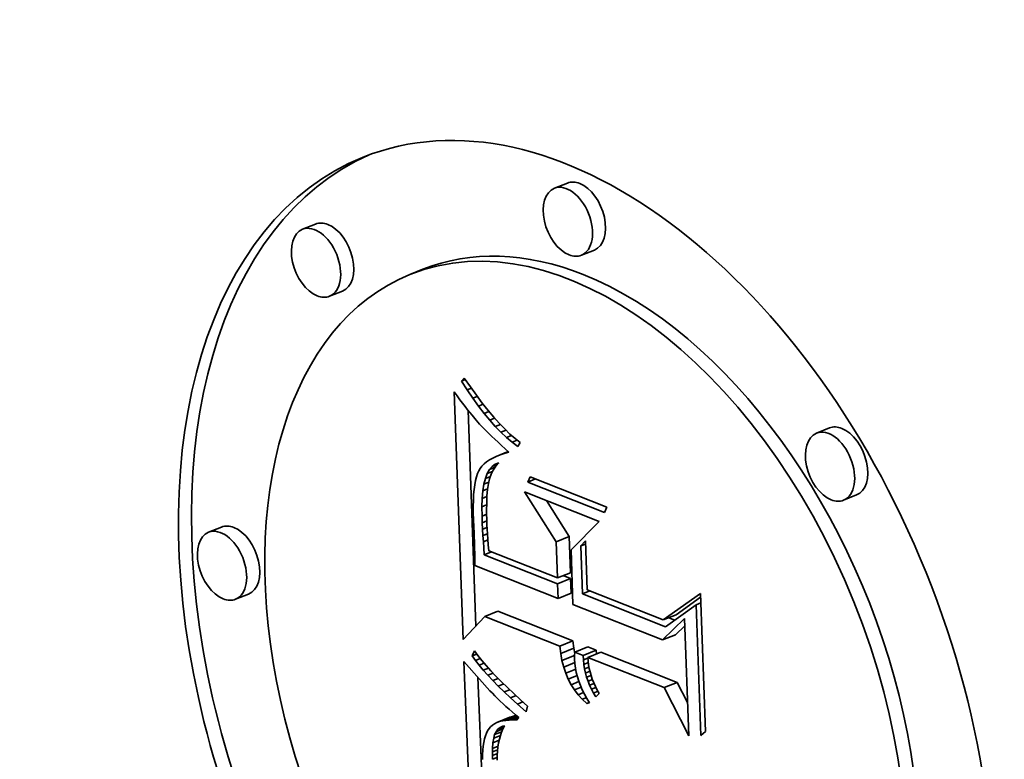
# Model space of a CAD drawing. Extents: x 0 to 10.8, y 0 to 8.3.
# Drawn here: x 9.7 to 9.8, y 4.3 to 4.4 of the extents above; entities that cross this region are included whole.
import ezdxf

# ---------------------------------------------------------------- set-up
doc = ezdxf.new("R2010")
doc.units = 0
doc.header["$MEASUREMENT"] = 0
doc.layers.get('0').update_dxf_attribs({"lineweight": 13})

msp = doc.modelspace()

# ---------------------------------------------------------------- linework, layer by layer
at = {"color": 7, "lineweight": 35, "ltscale": 3.42477e-05}
for p, q in [((9.759263, 4.375415), (9.757993, 4.374902)), ((9.734743, 4.37142), (9.733473, 4.370908)), ((9.761893, 4.368895), (9.760623, 4.368382)), ((9.7452, 4.367015), (9.743929, 4.366503)), ((9.737373, 4.364901), (9.736103, 4.364388)), ((9.784788, 4.351573), (9.783517, 4.35106)), ((9.787418, 4.345053), (9.786147, 4.34454)), ((9.725592, 4.34193), (9.724321, 4.341418)), ((9.758155, 4.34048), (9.759425, 4.340993)), ((9.758282, 4.336973), (9.759552, 4.337485)), ((9.758303, 4.336392), (9.759573, 4.336905)), ((9.728221, 4.33541), (9.726951, 4.334898)), ((9.758354, 4.334975), (9.759624, 4.335487)), ((9.751221, 4.333224), (9.752492, 4.333737)), ((9.768592, 4.332883), (9.769862, 4.333396)), ((9.768526, 4.330941), (9.769796, 4.331453)), ((9.758521, 4.330329), (9.759792, 4.330841)), ((9.758608, 4.329618), (9.759878, 4.330131)), ((9.759975, 4.329753), (9.761245, 4.330265)), ((9.760788, 4.32943), (9.762058, 4.329943)), ((9.761255, 4.329245), (9.762525, 4.329757)), ((9.768693, 4.326295), (9.769964, 4.326807)), ((9.752402, 4.322896), (9.753673, 4.323408)), ((9.752656, 4.322989), (9.753927, 4.323502)), ((9.752935, 4.323062), (9.754205, 4.323575))]:
    msp.add_line(p, q, dxfattribs=at)
at = {"color": 7, "lineweight": 35, "ltscale": 1.02705e-05}
msp.add_line((9.748945, 4.356131), (9.749224, 4.356433), dxfattribs=at)
at = {"color": 7, "lineweight": 35, "ltscale": 2.6303e-05}
msp.add_line((9.749224, 4.356433), (9.74982, 4.355566), dxfattribs=at)
at = {"color": 7, "lineweight": 35, "ltscale": 1.02634e-05}
msp.add_line((9.748945, 4.356131), (9.749326, 4.356285), dxfattribs=at)
at = {"color": 7, "lineweight": 35, "ltscale": 2.54776e-05}
msp.add_line((9.749495, 4.355273), (9.748945, 4.356131), dxfattribs=at)
at = {"color": 7, "lineweight": 35, "ltscale": 1.11759e-05}
msp.add_line((9.749495, 4.355273), (9.74991, 4.355441), dxfattribs=at)
at = {"color": 7, "lineweight": 35, "ltscale": 2.50533e-05}
msp.add_line((9.74982, 4.355566), (9.750405, 4.354752), dxfattribs=at)
at = {"color": 7, "lineweight": 35, "ltscale": 1.2122e-05}
msp.add_line((9.748232, 4.355086), (9.74852, 4.354696), dxfattribs=at)
at = {"color": 7, "lineweight": 35, "ltscale": 0.000603213}
msp.add_line((9.749103, 4.330973), (9.748232, 4.355086), dxfattribs=at)
at = {"color": 7, "lineweight": 35, "ltscale": 1.1497e-05}
msp.add_line((9.74852, 4.354696), (9.748795, 4.354327), dxfattribs=at)
at = {"color": 7, "lineweight": 35, "ltscale": 2.44497e-05}
msp.add_line((9.750045, 4.354465), (9.749495, 4.355273), dxfattribs=at)
at = {"color": 7, "lineweight": 35, "ltscale": 1.19031e-05}
msp.add_line((9.750045, 4.354465), (9.750487, 4.354643), dxfattribs=at)
at = {"color": 7, "lineweight": 35, "ltscale": 2.34504e-05}
msp.add_line((9.750596, 4.353705), (9.750045, 4.354465), dxfattribs=at)
at = {"color": 7, "lineweight": 35, "ltscale": 2.381e-05}
msp.add_line((9.750405, 4.354752), (9.750978, 4.353991), dxfattribs=at)
at = {"color": 7, "lineweight": 35, "ltscale": 1.08789e-05}
msp.add_line((9.748795, 4.354327), (9.749058, 4.35398), dxfattribs=at)
at = {"color": 7, "lineweight": 35, "ltscale": 1.02668e-05}
msp.add_line((9.749058, 4.35398), (9.749307, 4.353654), dxfattribs=at)
at = {"color": 7, "lineweight": 35, "ltscale": 9.64959e-06}
msp.add_line((9.749307, 4.353654), (9.749544, 4.353349), dxfattribs=at)
at = {"color": 7, "lineweight": 35, "ltscale": 1.24399e-05}
msp.add_line((9.750596, 4.353705), (9.751057, 4.353891), dxfattribs=at)
at = {"color": 7, "lineweight": 35, "ltscale": 2.24637e-05}
msp.add_line((9.751145, 4.352994), (9.750596, 4.353705), dxfattribs=at)
at = {"color": 7, "lineweight": 35, "ltscale": 2.25858e-05}
msp.add_line((9.750978, 4.353991), (9.751539, 4.353283), dxfattribs=at)
at = {"color": 7, "lineweight": 35, "ltscale": 9.03205e-06}
msp.add_line((9.749544, 4.353349), (9.749768, 4.353066), dxfattribs=at)
at = {"color": 7, "lineweight": 35, "ltscale": 0.000525448}
msp.add_line((9.750344, 4.332292), (9.749586, 4.353296), dxfattribs=at)
at = {"color": 7, "lineweight": 35, "ltscale": 8.42825e-06}
msp.add_line((9.749768, 4.353066), (9.74998, 4.352803), dxfattribs=at)
at = {"color": 7, "lineweight": 35, "ltscale": 1.49994e-05}
msp.add_line((9.74998, 4.352803), (9.750365, 4.352343), dxfattribs=at)
at = {"color": 7, "lineweight": 35, "ltscale": 1.28206e-05}
msp.add_line((9.751145, 4.352994), (9.751621, 4.353186), dxfattribs=at)
at = {"color": 7, "lineweight": 35, "ltscale": 2.15072e-05}
msp.add_line((9.751695, 4.352333), (9.751145, 4.352994), dxfattribs=at)
at = {"color": 7, "lineweight": 35, "ltscale": 2.13778e-05}
msp.add_line((9.751539, 4.353283), (9.75209, 4.352629), dxfattribs=at)
at = {"color": 7, "lineweight": 35, "ltscale": 1.30608e-05}
msp.add_line((9.751695, 4.352333), (9.75218, 4.352528), dxfattribs=at)
at = {"color": 7, "lineweight": 35, "ltscale": 2.01891e-05}
msp.add_line((9.75209, 4.352629), (9.752628, 4.352027), dxfattribs=at)
at = {"color": 7, "lineweight": 35, "ltscale": 1.31646e-05}
msp.add_line((9.750365, 4.352343), (9.750715, 4.35195), dxfattribs=at)
at = {"color": 7, "lineweight": 35, "ltscale": 1.49822e-05}
msp.add_line((9.750715, 4.35195), (9.751129, 4.351517), dxfattribs=at)
at = {"color": 7, "lineweight": 35, "ltscale": 8.4065e-06}
msp.add_line((9.751129, 4.351517), (9.751366, 4.351278), dxfattribs=at)
at = {"color": 7, "lineweight": 35, "ltscale": 2.05786e-05}
msp.add_line((9.752245, 4.35172), (9.751695, 4.352333), dxfattribs=at)
at = {"color": 7, "lineweight": 35, "ltscale": 1.31728e-05}
msp.add_line((9.752245, 4.35172), (9.752734, 4.351917), dxfattribs=at)
at = {"color": 7, "lineweight": 35, "ltscale": 1.96831e-05}
msp.add_line((9.752795, 4.351157), (9.752245, 4.35172), dxfattribs=at)
at = {"color": 7, "lineweight": 35, "ltscale": 1.90224e-05}
msp.add_line((9.752628, 4.352027), (9.753156, 4.351479), dxfattribs=at)
at = {"color": 7, "lineweight": 35, "ltscale": 9.02219e-06}
msp.add_line((9.751366, 4.351278), (9.751623, 4.351025), dxfattribs=at)
at = {"color": 7, "lineweight": 35, "ltscale": 9.62706e-06}
msp.add_line((9.751623, 4.351025), (9.7519, 4.350757), dxfattribs=at)
at = {"color": 7, "lineweight": 35, "ltscale": 1.02385e-05}
msp.add_line((9.7519, 4.350757), (9.752197, 4.350475), dxfattribs=at)
at = {"color": 7, "lineweight": 35, "ltscale": 1.32086e-05}
msp.add_line((9.752795, 4.351157), (9.753285, 4.351354), dxfattribs=at)
at = {"color": 7, "lineweight": 35, "ltscale": 1.88246e-05}
msp.add_line((9.753345, 4.350642), (9.752795, 4.351157), dxfattribs=at)
at = {"color": 7, "lineweight": 35, "ltscale": 1.78708e-05}
msp.add_line((9.753156, 4.351479), (9.753671, 4.350984), dxfattribs=at)
at = {"color": 7, "lineweight": 35, "ltscale": 1.32182e-05}
msp.add_line((9.753345, 4.350642), (9.753835, 4.35084), dxfattribs=at)
at = {"color": 7, "lineweight": 35, "ltscale": 1.8003e-05}
msp.add_line((9.753894, 4.350177), (9.753345, 4.350642), dxfattribs=at)
at = {"color": 7, "lineweight": 35, "ltscale": 1.67752e-05}
msp.add_line((9.753671, 4.350984), (9.754176, 4.350541), dxfattribs=at)
at = {"color": 7, "lineweight": 35, "ltscale": 1.08506e-05}
msp.add_line((9.752197, 4.350475), (9.752514, 4.350178), dxfattribs=at)
at = {"color": 7, "lineweight": 35, "ltscale": 1.14632e-05}
msp.add_line((9.752514, 4.350178), (9.75285, 4.349867), dxfattribs=at)
at = {"color": 7, "lineweight": 35, "ltscale": 1.20823e-05}
msp.add_line((9.75285, 4.349867), (9.753207, 4.349541), dxfattribs=at)
at = {"color": 7, "lineweight": 35, "ltscale": 1.32558e-05}
msp.add_line((9.753894, 4.350177), (9.754386, 4.350375), dxfattribs=at)
at = {"color": 7, "lineweight": 35, "ltscale": 1.72415e-05}
msp.add_line((9.754444, 4.34976), (9.753894, 4.350177), dxfattribs=at)
at = {"color": 7, "lineweight": 35, "ltscale": 1.5701e-05}
msp.add_line((9.754176, 4.350541), (9.754669, 4.350152), dxfattribs=at)
at = {"color": 7, "lineweight": 35, "ltscale": 1.12884e-05}
msp.add_line((9.754669, 4.350152), (9.754444, 4.34976), dxfattribs=at)
at = {"color": 7, "lineweight": 35, "ltscale": 8.91502e-06}
msp.add_line((9.751987, 4.348638), (9.751677, 4.348462), dxfattribs=at)
at = {"color": 7, "lineweight": 35, "ltscale": 9.50869e-06}
msp.add_line((9.752331, 4.348802), (9.751987, 4.348638), dxfattribs=at)
at = {"color": 7, "lineweight": 35, "ltscale": 3.15018e-05}
msp.add_line((9.752331, 4.348802), (9.753499, 4.349273), dxfattribs=at)
at = {"color": 7, "lineweight": 35, "ltscale": 1.01412e-05}
msp.add_line((9.752707, 4.348953), (9.752331, 4.348802), dxfattribs=at)
at = {"color": 7, "lineweight": 35, "ltscale": 2.13692e-05}
msp.add_line((9.752707, 4.348953), (9.7535, 4.349273), dxfattribs=at)
at = {"color": 7, "lineweight": 35, "ltscale": 1.08163e-05}
msp.add_line((9.753117, 4.349092), (9.752707, 4.348953), dxfattribs=at)
at = {"color": 7, "lineweight": 35, "ltscale": 1.08635e-05}
msp.add_line((9.753117, 4.349092), (9.75352, 4.349254), dxfattribs=at)
at = {"color": 7, "lineweight": 35, "ltscale": 1.15112e-05}
msp.add_line((9.75356, 4.349218), (9.753117, 4.349092), dxfattribs=at)
at = {"color": 7, "lineweight": 35, "ltscale": 1.19571e-05}
msp.add_line((9.753207, 4.349541), (9.75356, 4.349218), dxfattribs=at)
at = {"color": 7, "lineweight": 35, "ltscale": 7.1799e-06}
msp.add_line((9.750946, 4.347858), (9.750769, 4.347632), dxfattribs=at)
at = {"color": 7, "lineweight": 35, "ltscale": 7.50041e-06}
msp.add_line((9.751157, 4.348072), (9.750946, 4.347858), dxfattribs=at)
at = {"color": 7, "lineweight": 35, "ltscale": 7.89507e-06}
msp.add_line((9.7514, 4.348273), (9.751157, 4.348072), dxfattribs=at)
at = {"color": 7, "lineweight": 35, "ltscale": 8.38204e-06}
msp.add_line((9.751677, 4.348462), (9.7514, 4.348273), dxfattribs=at)
at = {"color": 7, "lineweight": 35, "ltscale": 1.00301e-05}
msp.add_line((9.751676, 4.347529), (9.751936, 4.347835), dxfattribs=at)
at = {"color": 7, "lineweight": 35, "ltscale": 1.47599e-05}
msp.add_line((9.751676, 4.347529), (9.752223, 4.34775), dxfattribs=at)
at = {"color": 7, "lineweight": 35, "ltscale": 9.29079e-06}
msp.add_line((9.751936, 4.347835), (9.752235, 4.348055), dxfattribs=at)
at = {"color": 7, "lineweight": 35, "ltscale": 1.38796e-05}
msp.add_line((9.751936, 4.347835), (9.752451, 4.348043), dxfattribs=at)
at = {"color": 7, "lineweight": 35, "ltscale": 1.11975e-05}
msp.add_line((9.752286, 4.347847), (9.752042, 4.347472), dxfattribs=at)
at = {"color": 7, "lineweight": 35, "ltscale": 9.10538e-06}
msp.add_line((9.752235, 4.348055), (9.752574, 4.348189), dxfattribs=at)
at = {"color": 7, "lineweight": 35, "ltscale": 1.11814e-05}
msp.add_line((9.752574, 4.348189), (9.752286, 4.347847), dxfattribs=at)
at = {"color": 7, "lineweight": 35, "ltscale": 9.30263e-06}
msp.add_line((9.7504, 4.346811), (9.750311, 4.34645), dxfattribs=at)
at = {"color": 7, "lineweight": 35, "ltscale": 8.29301e-06}
msp.add_line((9.750505, 4.347126), (9.7504, 4.346811), dxfattribs=at)
at = {"color": 7, "lineweight": 35, "ltscale": 7.34181e-06}
msp.add_line((9.750624, 4.347394), (9.750505, 4.347126), dxfattribs=at)
at = {"color": 7, "lineweight": 35, "ltscale": 6.96739e-06}
msp.add_line((9.750769, 4.347632), (9.750624, 4.347394), dxfattribs=at)
at = {"color": 7, "lineweight": 35, "ltscale": 1.2753e-05}
msp.add_line((9.751273, 4.346662), (9.751455, 4.347138), dxfattribs=at)
at = {"color": 7, "lineweight": 35, "ltscale": 1.33e-05}
msp.add_line((9.751273, 4.346662), (9.751767, 4.346861), dxfattribs=at)
at = {"color": 7, "lineweight": 35, "ltscale": 1.1226e-05}
msp.add_line((9.751455, 4.347138), (9.751676, 4.347529), dxfattribs=at)
at = {"color": 7, "lineweight": 35, "ltscale": 1.42104e-05}
msp.add_line((9.751455, 4.347138), (9.751982, 4.347351), dxfattribs=at)
at = {"color": 7, "lineweight": 35, "ltscale": 1.17021e-05}
msp.add_line((9.75184, 4.347064), (9.751681, 4.346624), dxfattribs=at)
at = {"color": 7, "lineweight": 35, "ltscale": 1.13729e-05}
msp.add_line((9.752042, 4.347472), (9.75184, 4.347064), dxfattribs=at)
at = {"color": 7, "lineweight": 35, "ltscale": 1.38664e-05}
for p, q in [((9.755404, 4.346311), (9.755642, 4.346812)), ((9.763115, 4.343848), (9.762877, 4.343347))]:
    msp.add_line(p, q, dxfattribs=at)
at = {"color": 7, "lineweight": 35, "ltscale": 0.000200987}
for p, q in [((9.755642, 4.346812), (9.763115, 4.343848)), ((9.762877, 4.343347), (9.755404, 4.346311))]:
    msp.add_line(p, q, dxfattribs=at)
at = {"color": 7, "lineweight": 35, "ltscale": 1.14595e-05}
msp.add_line((9.750237, 4.346042), (9.750178, 4.345587), dxfattribs=at)
at = {"color": 7, "lineweight": 35, "ltscale": 1.03646e-05}
msp.add_line((9.750311, 4.34645), (9.750237, 4.346042), dxfattribs=at)
at = {"color": 7, "lineweight": 35, "ltscale": 1.64005e-05}
msp.add_line((9.751028, 4.345451), (9.751131, 4.346099), dxfattribs=at)
at = {"color": 7, "lineweight": 35, "ltscale": 1.45122e-05}
msp.add_line((9.751131, 4.346099), (9.751273, 4.346662), dxfattribs=at)
at = {"color": 7, "lineweight": 35, "ltscale": 1.25986e-05}
msp.add_line((9.751131, 4.346099), (9.751598, 4.346287), dxfattribs=at)
at = {"color": 7, "lineweight": 35, "ltscale": 1.39343e-05}
msp.add_line((9.751565, 4.346151), (9.751483, 4.345599), dxfattribs=at)
at = {"color": 7, "lineweight": 35, "ltscale": 1.21711e-05}
msp.add_line((9.751681, 4.346624), (9.751565, 4.346151), dxfattribs=at)
at = {"color": 7, "lineweight": 35, "ltscale": 2.00629e-05}
msp.add_line((9.755404, 4.346311), (9.756148, 4.346611), dxfattribs=at)
at = {"color": 7, "lineweight": 35, "ltscale": 1.37125e-05}
msp.add_line((9.750135, 4.345086), (9.750107, 4.344538), dxfattribs=at)
at = {"color": 7, "lineweight": 35, "ltscale": 1.25745e-05}
msp.add_line((9.750178, 4.345587), (9.750135, 4.345086), dxfattribs=at)
at = {"color": 7, "lineweight": 35, "ltscale": 1.84178e-05}
msp.add_line((9.750964, 4.344717), (9.751028, 4.345451), dxfattribs=at)
at = {"color": 7, "lineweight": 35, "ltscale": 1.25153e-05}
msp.add_line((9.750964, 4.344717), (9.751428, 4.344904), dxfattribs=at)
at = {"color": 7, "lineweight": 35, "ltscale": 1.24302e-05}
msp.add_line((9.751028, 4.345451), (9.751489, 4.345637), dxfattribs=at)
at = {"color": 7, "lineweight": 35, "ltscale": 9.64457e-06}
msp.add_line((9.751429, 4.344923), (9.751412, 4.344537), dxfattribs=at)
at = {"color": 7, "lineweight": 35, "ltscale": 8.86723e-06}
msp.add_line((9.751453, 4.345277), (9.751429, 4.344923), dxfattribs=at)
at = {"color": 7, "lineweight": 35, "ltscale": 8.10758e-06}
msp.add_line((9.751483, 4.345599), (9.751453, 4.345277), dxfattribs=at)
at = {"color": 7, "lineweight": 35, "ltscale": 0.000143891}
msp.add_line((9.758155, 4.34048), (9.755097, 4.345356), dxfattribs=at)
at = {"color": 7, "lineweight": 35, "ltscale": 0.000194942}
msp.add_line((9.755097, 4.345356), (9.762346, 4.342482), dxfattribs=at)
at = {"color": 7, "lineweight": 35, "ltscale": 1.48588e-05}
msp.add_line((9.750107, 4.344538), (9.750094, 4.343944), dxfattribs=at)
at = {"color": 7, "lineweight": 35, "ltscale": 1.60221e-05}
msp.add_line((9.750094, 4.343944), (9.750097, 4.343303), dxfattribs=at)
at = {"color": 7, "lineweight": 35, "ltscale": 2.04936e-05}
msp.add_line((9.750939, 4.343898), (9.750964, 4.344717), dxfattribs=at)
at = {"color": 7, "lineweight": 35, "ltscale": 1.24548e-05}
msp.add_line((9.750939, 4.343898), (9.751401, 4.344084), dxfattribs=at)
at = {"color": 7, "lineweight": 35, "ltscale": 2.26232e-05}
msp.add_line((9.750954, 4.342993), (9.750939, 4.343898), dxfattribs=at)
at = {"color": 7, "lineweight": 35, "ltscale": 1.1197e-05}
msp.add_line((9.751402, 4.344121), (9.751398, 4.343673), dxfattribs=at)
at = {"color": 7, "lineweight": 35, "ltscale": 1.04202e-05}
msp.add_line((9.751412, 4.344537), (9.751402, 4.344121), dxfattribs=at)
at = {"color": 7, "lineweight": 35, "ltscale": 0.000103972}
msp.add_line((9.759425, 4.340993), (9.757216, 4.344516), dxfattribs=at)
at = {"color": 7, "lineweight": 35, "ltscale": 1.71967e-05}
msp.add_line((9.750097, 4.343303), (9.750115, 4.342616), dxfattribs=at)
at = {"color": 7, "lineweight": 35, "ltscale": 1.20679e-05}
msp.add_line((9.750954, 4.342993), (9.751402, 4.343174), dxfattribs=at)
at = {"color": 7, "lineweight": 35, "ltscale": 1.61072e-05}
msp.add_line((9.750979, 4.342349), (9.750954, 4.342993), dxfattribs=at)
at = {"color": 7, "lineweight": 35, "ltscale": 1.19813e-05}
msp.add_line((9.751398, 4.343673), (9.751401, 4.343193), dxfattribs=at)
at = {"color": 7, "lineweight": 35, "ltscale": 1.2771e-05}
msp.add_line((9.751401, 4.343193), (9.751411, 4.342683), dxfattribs=at)
at = {"color": 7, "lineweight": 35, "ltscale": 3.33131e-05}
msp.add_line((9.750115, 4.342616), (9.75018, 4.341285), dxfattribs=at)
at = {"color": 7, "lineweight": 35, "ltscale": 1.17783e-05}
msp.add_line((9.750979, 4.342349), (9.751416, 4.342525), dxfattribs=at)
at = {"color": 7, "lineweight": 35, "ltscale": 1.57838e-05}
msp.add_line((9.751008, 4.341718), (9.750979, 4.342349), dxfattribs=at)
at = {"color": 7, "lineweight": 35, "ltscale": 1.3549e-05}
msp.add_line((9.751411, 4.342683), (9.751428, 4.342141), dxfattribs=at)
at = {"color": 7, "lineweight": 35, "ltscale": 1.05244e-05}
msp.add_line((9.751428, 4.342141), (9.751447, 4.34172), dxfattribs=at)
at = {"color": 7, "lineweight": 35, "ltscale": 9.71336e-05}
msp.add_line((9.762346, 4.342482), (9.759615, 4.339718), dxfattribs=at)
at = {"color": 7, "lineweight": 35, "ltscale": 5.61815e-05}
msp.add_line((9.75018, 4.341285), (9.750244, 4.339038), dxfattribs=at)
at = {"color": 7, "lineweight": 35, "ltscale": 1.16172e-05}
msp.add_line((9.751008, 4.341718), (9.751439, 4.341892), dxfattribs=at)
at = {"color": 7, "lineweight": 35, "ltscale": 1.54585e-05}
msp.add_line((9.75104, 4.341101), (9.751008, 4.341718), dxfattribs=at)
at = {"color": 7, "lineweight": 35, "ltscale": 1.16457e-05}
msp.add_line((9.75104, 4.341101), (9.751472, 4.341275), dxfattribs=at)
at = {"color": 7, "lineweight": 35, "ltscale": 1.51286e-05}
msp.add_line((9.751077, 4.340497), (9.75104, 4.341101), dxfattribs=at)
at = {"color": 7, "lineweight": 35, "ltscale": 1.15746e-05}
msp.add_line((9.751447, 4.34172), (9.751473, 4.341258), dxfattribs=at)
at = {"color": 7, "lineweight": 35, "ltscale": 1.26294e-05}
msp.add_line((9.751473, 4.341258), (9.751509, 4.340754), dxfattribs=at)
at = {"color": 7, "lineweight": 35, "ltscale": 8.77495e-05}
for p, q in [((9.759552, 4.337485), (9.759425, 4.340993)), ((9.758282, 4.336973), (9.758155, 4.34048))]:
    msp.add_line(p, q, dxfattribs=at)
at = {"color": 7, "lineweight": 35, "ltscale": 1.18184e-05}
msp.add_line((9.751077, 4.340497), (9.751515, 4.340674), dxfattribs=at)
at = {"color": 7, "lineweight": 35, "ltscale": 1.48048e-05}
msp.add_line((9.751116, 4.339906), (9.751077, 4.340497), dxfattribs=at)
at = {"color": 7, "lineweight": 35, "ltscale": 1.36856e-05}
msp.add_line((9.751509, 4.340754), (9.751552, 4.340209), dxfattribs=at)
at = {"color": 7, "lineweight": 35, "ltscale": 1.4751e-05}
msp.add_line((9.751552, 4.340209), (9.751604, 4.339621), dxfattribs=at)
at = {"color": 7, "lineweight": 35, "ltscale": 1.64808e-05}
msp.add_line((9.760573, 4.340094), (9.761016, 4.340582), dxfattribs=at)
at = {"color": 7, "lineweight": 35, "ltscale": 1.22338e-05}
for p, q in [((9.760573, 4.340094), (9.761027, 4.340277)), ((9.771795, 4.334361), (9.772249, 4.334544))]:
    msp.add_line(p, q, dxfattribs=at)
at = {"color": 7, "lineweight": 35, "ltscale": 0.000116803}
msp.add_line((9.760742, 4.335425), (9.760573, 4.340094), dxfattribs=at)
at = {"color": 7, "lineweight": 35, "ltscale": 0.000119132}
msp.add_line((9.761016, 4.340582), (9.761188, 4.33582), dxfattribs=at)
at = {"color": 7, "lineweight": 35, "ltscale": 1.7044e-05}
msp.add_line((9.751158, 4.339226), (9.751116, 4.339906), dxfattribs=at)
at = {"color": 7, "lineweight": 35, "ltscale": 1.92818e-05}
for p, q in [((9.751158, 4.339226), (9.751873, 4.339514)), ((9.760742, 4.335425), (9.761457, 4.335713))]:
    msp.add_line(p, q, dxfattribs=at)
at = {"color": 7, "lineweight": 35, "ltscale": 0.000192148}
msp.add_line((9.758303, 4.336392), (9.751158, 4.339226), dxfattribs=at)
at = {"color": 7, "lineweight": 35, "ltscale": 0.000179585}
msp.add_line((9.751604, 4.339621), (9.758282, 4.336973), dxfattribs=at)
at = {"color": 7, "lineweight": 35, "ltscale": 0.000133075}
msp.add_line((9.759615, 4.339718), (9.759807, 4.334398), dxfattribs=at)
at = {"color": 7, "lineweight": 35, "ltscale": 2.13197e-05}
msp.add_line((9.750244, 4.339038), (9.750258, 4.338186), dxfattribs=at)
at = {"color": 7, "lineweight": 35, "ltscale": 0.000217738}
msp.add_line((9.750258, 4.338186), (9.758354, 4.334975), dxfattribs=at)
at = {"color": 7, "lineweight": 35, "ltscale": 1.98e-05}
msp.add_line((9.759573, 4.336905), (9.758837, 4.337196), dxfattribs=at)
at = {"color": 7, "lineweight": 35, "ltscale": 3.54528e-05}
for p, q in [((9.758354, 4.334975), (9.758303, 4.336392)), ((9.759624, 4.335487), (9.759573, 4.336905))]:
    msp.add_line(p, q, dxfattribs=at)
at = {"color": 7, "lineweight": 35, "ltscale": 0.000217273}
msp.add_line((9.76882, 4.332221), (9.760742, 4.335425), dxfattribs=at)
at = {"color": 7, "lineweight": 35, "ltscale": 0.000199123}
msp.add_line((9.761188, 4.33582), (9.768592, 4.332883), dxfattribs=at)
at = {"color": 7, "lineweight": 35, "ltscale": 0.000111397}
msp.add_line((9.768592, 4.332883), (9.772216, 4.335476), dxfattribs=at)
at = {"color": 7, "lineweight": 35, "ltscale": 0.000336475}
msp.add_line((9.772216, 4.335476), (9.772701, 4.322026), dxfattribs=at)
at = {"color": 7, "lineweight": 35, "ltscale": 0.000234488}
msp.add_line((9.759807, 4.334398), (9.768526, 4.330941), dxfattribs=at)
at = {"color": 7, "lineweight": 35, "ltscale": 9.16191e-05}
msp.add_line((9.771795, 4.334361), (9.76882, 4.332221), dxfattribs=at)
at = {"color": 7, "lineweight": 35, "ltscale": 7.27729e-05}
msp.add_line((9.769862, 4.333396), (9.77223, 4.33509), dxfattribs=at)
at = {"color": 7, "lineweight": 35, "ltscale": 0.000318455}
msp.add_line((9.772255, 4.321631), (9.771795, 4.334361), dxfattribs=at)
at = {"color": 7, "lineweight": 35, "ltscale": 0.000196335}
for p, q in [((9.759792, 4.330841), (9.752492, 4.333737)), ((9.758521, 4.330329), (9.751221, 4.333224))]:
    msp.add_line(p, q, dxfattribs=at)
at = {"color": 7, "lineweight": 35, "ltscale": 7.72804e-05}
msp.add_line((9.751221, 4.333224), (9.749103, 4.330973), dxfattribs=at)
at = {"color": 7, "lineweight": 35, "ltscale": 7.46617e-05}
msp.add_line((9.768526, 4.330941), (9.770667, 4.333022), dxfattribs=at)
at = {"color": 7, "lineweight": 35, "ltscale": 1.57143e-05}
msp.add_line((9.769731, 4.332876), (9.769147, 4.333107), dxfattribs=at)
at = {"color": 7, "lineweight": 35, "ltscale": 0.000285331}
msp.add_line((9.770667, 4.333022), (9.771079, 4.321616), dxfattribs=at)
at = {"color": 7, "lineweight": 35, "ltscale": 3.12451e-05}
msp.add_line((9.769796, 4.331453), (9.770692, 4.332324), dxfattribs=at)
at = {"color": 7, "lineweight": 35, "ltscale": 1.78924e-05}
for p, q in [((9.759878, 4.330131), (9.759792, 4.330841)), ((9.758608, 4.329618), (9.758521, 4.330329))]:
    msp.add_line(p, q, dxfattribs=at)
at = {"color": 7, "lineweight": 35, "ltscale": 1.3315e-05}
msp.add_line((9.749996, 4.329383), (9.750217, 4.329867), dxfattribs=at)
at = {"color": 7, "lineweight": 35, "ltscale": 1.20699e-05}
msp.add_line((9.749996, 4.329383), (9.750444, 4.329563), dxfattribs=at)
at = {"color": 7, "lineweight": 35, "ltscale": 1.40614e-05}
msp.add_line((9.750217, 4.329867), (9.750553, 4.329416), dxfattribs=at)
at = {"color": 7, "lineweight": 35, "ltscale": 1.71934e-05}
msp.add_line((9.758734, 4.328942), (9.758608, 4.329618), dxfattribs=at)
at = {"color": 7, "lineweight": 35, "ltscale": 1.26598e-05}
msp.add_line((9.759971, 4.329633), (9.759878, 4.330131), dxfattribs=at)
at = {"color": 7, "lineweight": 35, "ltscale": 8.42656e-06}
msp.add_line((9.759975, 4.329753), (9.759965, 4.329416), dxfattribs=at)
at = {"color": 7, "lineweight": 35, "ltscale": 2.18667e-05}
for p, q in [((9.760788, 4.32943), (9.759975, 4.329753)), ((9.762058, 4.329943), (9.761245, 4.330265))]:
    msp.add_line(p, q, dxfattribs=at)
at = {"color": 7, "lineweight": 35, "ltscale": 9.13579e-06}
msp.add_line((9.76208, 4.329578), (9.762058, 4.329943), dxfattribs=at)
at = {"color": 7, "lineweight": 35, "ltscale": 0.000200058}
for p, q in [((9.769964, 4.326807), (9.762525, 4.329757)), ((9.768693, 4.326295), (9.761255, 4.329245))]:
    msp.add_line(p, q, dxfattribs=at)
at = {"color": 7, "lineweight": 35, "ltscale": 0.000698079}
msp.add_line((9.750357, 4.300938), (9.74918, 4.328836), dxfattribs=at)
at = {"color": 7, "lineweight": 35, "ltscale": 9.28734e-06}
msp.add_line((9.74918, 4.328836), (9.749433, 4.328564), dxfattribs=at)
at = {"color": 7, "lineweight": 35, "ltscale": 8.59745e-05}
msp.add_line((9.749433, 4.328564), (9.751721, 4.325997), dxfattribs=at)
at = {"color": 7, "lineweight": 35, "ltscale": 1.35367e-05}
msp.add_line((9.750309, 4.328941), (9.749996, 4.329383), dxfattribs=at)
at = {"color": 7, "lineweight": 35, "ltscale": 1.27234e-05}
msp.add_line((9.750309, 4.328941), (9.750781, 4.329131), dxfattribs=at)
at = {"color": 7, "lineweight": 35, "ltscale": 1.4587e-05}
msp.add_line((9.750667, 4.32848), (9.750309, 4.328941), dxfattribs=at)
at = {"color": 7, "lineweight": 35, "ltscale": 1.50539e-05}
msp.add_line((9.750553, 4.329416), (9.75093, 4.328946), dxfattribs=at)
at = {"color": 7, "lineweight": 35, "ltscale": 1.32447e-05}
msp.add_line((9.750667, 4.32848), (9.751158, 4.328678), dxfattribs=at)
at = {"color": 7, "lineweight": 35, "ltscale": 1.60621e-05}
msp.add_line((9.75093, 4.328946), (9.751346, 4.328457), dxfattribs=at)
at = {"color": 7, "lineweight": 35, "ltscale": 3.32042e-05}
msp.add_line((9.758734, 4.328942), (9.759966, 4.329439), dxfattribs=at)
at = {"color": 7, "lineweight": 35, "ltscale": 1.65834e-05}
msp.add_line((9.758899, 4.3283), (9.758734, 4.328942), dxfattribs=at)
at = {"color": 7, "lineweight": 35, "ltscale": 2.93441e-05}
msp.add_line((9.758899, 4.3283), (9.759987, 4.328739), dxfattribs=at)
at = {"color": 7, "lineweight": 35, "ltscale": 8.65521e-06}
msp.add_line((9.759965, 4.329416), (9.759965, 4.329069), dxfattribs=at)
at = {"color": 7, "lineweight": 35, "ltscale": 1.0818e-05}
msp.add_line((9.759965, 4.329069), (9.759994, 4.328638), dxfattribs=at)
at = {"color": 7, "lineweight": 35, "ltscale": 1.0841e-05}
msp.add_line((9.759994, 4.328638), (9.760048, 4.328207), dxfattribs=at)
at = {"color": 7, "lineweight": 35, "ltscale": 1.10591e-05}
msp.add_line((9.760814, 4.328989), (9.760788, 4.32943), dxfattribs=at)
at = {"color": 7, "lineweight": 35, "ltscale": 1.20014e-05}
msp.add_line((9.760814, 4.328989), (9.76126, 4.329168), dxfattribs=at)
at = {"color": 7, "lineweight": 35, "ltscale": 1.08847e-05}
msp.add_line((9.760863, 4.328556), (9.760814, 4.328989), dxfattribs=at)
at = {"color": 7, "lineweight": 35, "ltscale": 1.16808e-05}
msp.add_line((9.760863, 4.328556), (9.761296, 4.328731), dxfattribs=at)
at = {"color": 7, "lineweight": 35, "ltscale": 1.07408e-05}
msp.add_line((9.760933, 4.328132), (9.760863, 4.328556), dxfattribs=at)
at = {"color": 7, "lineweight": 35, "ltscale": 8.9534e-06}
msp.add_line((9.761255, 4.329245), (9.761278, 4.328887), dxfattribs=at)
at = {"color": 7, "lineweight": 35, "ltscale": 8.97002e-06}
msp.add_line((9.761278, 4.328887), (9.76132, 4.328531), dxfattribs=at)
at = {"color": 7, "lineweight": 35, "ltscale": 9.02469e-06}
msp.add_line((9.76132, 4.328531), (9.761382, 4.328176), dxfattribs=at)
at = {"color": 7, "lineweight": 35, "ltscale": 1.56539e-05}
msp.add_line((9.751068, 4.327999), (9.750667, 4.32848), dxfattribs=at)
at = {"color": 7, "lineweight": 35, "ltscale": 1.365e-05}
msp.add_line((9.751068, 4.327999), (9.751574, 4.328203), dxfattribs=at)
at = {"color": 7, "lineweight": 35, "ltscale": 1.67327e-05}
msp.add_line((9.751512, 4.327499), (9.751068, 4.327999), dxfattribs=at)
at = {"color": 7, "lineweight": 35, "ltscale": 1.70952e-05}
msp.add_line((9.751346, 4.328457), (9.751803, 4.327948), dxfattribs=at)
at = {"color": 7, "lineweight": 35, "ltscale": 1.39557e-05}
msp.add_line((9.751512, 4.327499), (9.75203, 4.327708), dxfattribs=at)
at = {"color": 7, "lineweight": 35, "ltscale": 1.8121e-05}
msp.add_line((9.751803, 4.327948), (9.7523, 4.327421), dxfattribs=at)
at = {"color": 7, "lineweight": 35, "ltscale": 1.60379e-05}
msp.add_line((9.759102, 4.327691), (9.758899, 4.3283), dxfattribs=at)
at = {"color": 7, "lineweight": 35, "ltscale": 2.61252e-05}
msp.add_line((9.759102, 4.327691), (9.760071, 4.328082), dxfattribs=at)
at = {"color": 7, "lineweight": 35, "ltscale": 1.55808e-05}
msp.add_line((9.759345, 4.327117), (9.759102, 4.327691), dxfattribs=at)
at = {"color": 7, "lineweight": 35, "ltscale": 1.09135e-05}
msp.add_line((9.760048, 4.328207), (9.760128, 4.327778), dxfattribs=at)
at = {"color": 7, "lineweight": 35, "ltscale": 1.10202e-05}
msp.add_line((9.760128, 4.327778), (9.760234, 4.32735), dxfattribs=at)
at = {"color": 7, "lineweight": 35, "ltscale": 1.15136e-05}
msp.add_line((9.760933, 4.328132), (9.76136, 4.328304), dxfattribs=at)
at = {"color": 7, "lineweight": 35, "ltscale": 1.06252e-05}
msp.add_line((9.761024, 4.327717), (9.760933, 4.328132), dxfattribs=at)
at = {"color": 7, "lineweight": 35, "ltscale": 1.145e-05}
msp.add_line((9.761024, 4.327717), (9.761449, 4.327888), dxfattribs=at)
at = {"color": 7, "lineweight": 35, "ltscale": 1.05331e-05}
msp.add_line((9.761137, 4.327311), (9.761024, 4.327717), dxfattribs=at)
at = {"color": 7, "lineweight": 35, "ltscale": 9.10612e-06}
msp.add_line((9.761382, 4.328176), (9.761464, 4.327821), dxfattribs=at)
at = {"color": 7, "lineweight": 35, "ltscale": 9.20184e-06}
msp.add_line((9.761464, 4.327821), (9.761566, 4.327467), dxfattribs=at)
at = {"color": 7, "lineweight": 35, "ltscale": 0.000647477}
msp.add_line((9.751628, 4.30145), (9.750536, 4.327326), dxfattribs=at)
at = {"color": 7, "lineweight": 35, "ltscale": 1.7832e-05}
msp.add_line((9.752001, 4.326979), (9.751512, 4.327499), dxfattribs=at)
at = {"color": 7, "lineweight": 35, "ltscale": 1.41755e-05}
msp.add_line((9.752001, 4.326979), (9.752526, 4.327191), dxfattribs=at)
at = {"color": 7, "lineweight": 35, "ltscale": 1.89429e-05}
msp.add_line((9.752533, 4.326439), (9.752001, 4.326979), dxfattribs=at)
at = {"color": 7, "lineweight": 35, "ltscale": 1.91679e-05}
msp.add_line((9.7523, 4.327421), (9.752838, 4.326874), dxfattribs=at)
at = {"color": 7, "lineweight": 35, "ltscale": 1.4296e-05}
msp.add_line((9.752533, 4.326439), (9.753063, 4.326653), dxfattribs=at)
at = {"color": 7, "lineweight": 35, "ltscale": 2.02163e-05}
msp.add_line((9.752838, 4.326874), (9.753415, 4.326308), dxfattribs=at)
at = {"color": 7, "lineweight": 35, "ltscale": 2.32151e-05}
msp.add_line((9.759345, 4.327117), (9.760206, 4.327465), dxfattribs=at)
at = {"color": 7, "lineweight": 35, "ltscale": 1.52369e-05}
msp.add_line((9.759627, 4.326577), (9.759345, 4.327117), dxfattribs=at)
at = {"color": 7, "lineweight": 35, "ltscale": 2.03665e-05}
msp.add_line((9.759627, 4.326577), (9.760382, 4.326882), dxfattribs=at)
at = {"color": 7, "lineweight": 35, "ltscale": 1.11711e-05}
msp.add_line((9.760234, 4.32735), (9.760367, 4.326924), dxfattribs=at)
at = {"color": 7, "lineweight": 35, "ltscale": 1.1345e-05}
msp.add_line((9.760367, 4.326924), (9.760524, 4.326498), dxfattribs=at)
at = {"color": 7, "lineweight": 35, "ltscale": 1.14466e-05}
msp.add_line((9.761137, 4.327311), (9.761562, 4.327482), dxfattribs=at)
at = {"color": 7, "lineweight": 35, "ltscale": 1.04803e-05}
msp.add_line((9.761271, 4.326914), (9.761137, 4.327311), dxfattribs=at)
at = {"color": 7, "lineweight": 35, "ltscale": 1.15245e-05}
msp.add_line((9.761271, 4.326914), (9.761699, 4.327086), dxfattribs=at)
at = {"color": 7, "lineweight": 35, "ltscale": 1.04676e-05}
msp.add_line((9.761427, 4.326525), (9.761271, 4.326914), dxfattribs=at)
at = {"color": 7, "lineweight": 35, "ltscale": 1.16077e-05}
msp.add_line((9.761427, 4.326525), (9.761858, 4.326699), dxfattribs=at)
at = {"color": 7, "lineweight": 35, "ltscale": 9.32661e-06}
msp.add_line((9.761566, 4.327467), (9.761687, 4.327114), dxfattribs=at)
at = {"color": 7, "lineweight": 35, "ltscale": 9.49093e-06}
msp.add_line((9.761687, 4.327114), (9.761829, 4.326762), dxfattribs=at)
at = {"color": 7, "lineweight": 35, "ltscale": 9.6584e-06}
msp.add_line((9.761829, 4.326762), (9.76199, 4.326411), dxfattribs=at)
at = {"color": 7, "lineweight": 35, "ltscale": 5.49395e-05}
msp.add_line((9.770962, 4.324849), (9.769964, 4.326807), dxfattribs=at)
at = {"color": 7, "lineweight": 35, "ltscale": 8.57159e-06}
msp.add_line((9.751721, 4.325997), (9.751954, 4.325745), dxfattribs=at)
at = {"color": 7, "lineweight": 35, "ltscale": 8.79229e-06}
msp.add_line((9.751954, 4.325745), (9.752197, 4.325491), dxfattribs=at)
at = {"color": 7, "lineweight": 35, "ltscale": 2.00638e-05}
msp.add_line((9.753108, 4.32588), (9.752533, 4.326439), dxfattribs=at)
at = {"color": 7, "lineweight": 35, "ltscale": 1.43472e-05}
msp.add_line((9.753108, 4.32588), (9.753641, 4.326095), dxfattribs=at)
at = {"color": 7, "lineweight": 35, "ltscale": 2.11989e-05}
msp.add_line((9.753728, 4.325301), (9.753108, 4.32588), dxfattribs=at)
at = {"color": 7, "lineweight": 35, "ltscale": 2.12715e-05}
msp.add_line((9.753415, 4.326308), (9.754033, 4.325723), dxfattribs=at)
at = {"color": 7, "lineweight": 35, "ltscale": 2.23378e-05}
msp.add_line((9.754033, 4.325723), (9.754691, 4.325119), dxfattribs=at)
at = {"color": 7, "lineweight": 35, "ltscale": 1.49916e-05}
msp.add_line((9.759947, 4.32607), (9.759627, 4.326577), dxfattribs=at)
at = {"color": 7, "lineweight": 35, "ltscale": 1.74941e-05}
msp.add_line((9.759947, 4.32607), (9.760596, 4.326332), dxfattribs=at)
at = {"color": 7, "lineweight": 35, "ltscale": 1.48469e-05}
msp.add_line((9.760307, 4.325598), (9.759947, 4.32607), dxfattribs=at)
at = {"color": 7, "lineweight": 35, "ltscale": 1.43063e-05}
msp.add_line((9.760307, 4.325598), (9.760838, 4.325812), dxfattribs=at)
at = {"color": 7, "lineweight": 35, "ltscale": 1.15577e-05}
msp.add_line((9.760524, 4.326498), (9.760708, 4.326074), dxfattribs=at)
at = {"color": 7, "lineweight": 35, "ltscale": 1.18082e-05}
msp.add_line((9.760708, 4.326074), (9.760918, 4.325651), dxfattribs=at)
at = {"color": 7, "lineweight": 35, "ltscale": 1.20857e-05}
msp.add_line((9.760918, 4.325651), (9.761153, 4.325229), dxfattribs=at)
at = {"color": 7, "lineweight": 35, "ltscale": 1.04678e-05}
msp.add_line((9.761604, 4.326146), (9.761427, 4.326525), dxfattribs=at)
at = {"color": 7, "lineweight": 35, "ltscale": 1.16471e-05}
msp.add_line((9.761604, 4.326146), (9.762036, 4.32632), dxfattribs=at)
at = {"color": 7, "lineweight": 35, "ltscale": 1.05199e-05}
msp.add_line((9.761803, 4.325775), (9.761604, 4.326146), dxfattribs=at)
at = {"color": 7, "lineweight": 35, "ltscale": 1.16195e-05}
msp.add_line((9.761803, 4.325775), (9.762234, 4.325949), dxfattribs=at)
at = {"color": 7, "lineweight": 35, "ltscale": 1.05916e-05}
msp.add_line((9.762024, 4.325413), (9.761803, 4.325775), dxfattribs=at)
at = {"color": 7, "lineweight": 35, "ltscale": 9.85234e-06}
msp.add_line((9.76199, 4.326411), (9.762171, 4.326061), dxfattribs=at)
at = {"color": 7, "lineweight": 35, "ltscale": 1.14293e-05}
msp.add_line((9.762371, 4.325711), (9.762024, 4.325413), dxfattribs=at)
at = {"color": 7, "lineweight": 35, "ltscale": 1.00813e-05}
msp.add_line((9.762171, 4.326061), (9.762371, 4.325711), dxfattribs=at)
at = {"color": 7, "lineweight": 35, "ltscale": 0.000131281}
msp.add_line((9.771079, 4.321616), (9.768693, 4.326295), dxfattribs=at)
at = {"color": 7, "lineweight": 35, "ltscale": 9.02176e-06}
msp.add_line((9.752197, 4.325491), (9.752452, 4.325236), dxfattribs=at)
at = {"color": 7, "lineweight": 35, "ltscale": 9.24813e-06}
msp.add_line((9.752452, 4.325236), (9.752718, 4.324978), dxfattribs=at)
at = {"color": 7, "lineweight": 35, "ltscale": 9.48893e-06}
msp.add_line((9.752718, 4.324978), (9.752995, 4.324719), dxfattribs=at)
at = {"color": 7, "lineweight": 35, "ltscale": 9.72609e-06}
msp.add_line((9.752995, 4.324719), (9.753282, 4.324457), dxfattribs=at)
at = {"color": 7, "lineweight": 35, "ltscale": 1.43322e-05}
msp.add_line((9.753728, 4.325301), (9.75426, 4.325516), dxfattribs=at)
at = {"color": 7, "lineweight": 35, "ltscale": 2.23297e-05}
msp.add_line((9.754391, 4.324703), (9.753728, 4.325301), dxfattribs=at)
at = {"color": 7, "lineweight": 35, "ltscale": 1.42355e-05}
msp.add_line((9.754391, 4.324703), (9.754919, 4.324916), dxfattribs=at)
at = {"color": 7, "lineweight": 35, "ltscale": 2.8611e-05}
msp.add_line((9.755256, 4.323953), (9.754391, 4.324703), dxfattribs=at)
at = {"color": 7, "lineweight": 35, "ltscale": 2.34032e-05}
msp.add_line((9.754691, 4.325119), (9.75539, 4.324496), dxfattribs=at)
at = {"color": 7, "lineweight": 35, "ltscale": 1.48103e-05}
msp.add_line((9.760706, 4.32516), (9.760307, 4.325598), dxfattribs=at)
at = {"color": 7, "lineweight": 35, "ltscale": 1.06935e-05}
msp.add_line((9.760706, 4.32516), (9.761103, 4.32532), dxfattribs=at)
at = {"color": 7, "lineweight": 35, "ltscale": 1.49037e-05}
msp.add_line((9.761144, 4.324755), (9.760706, 4.32516), dxfattribs=at)
at = {"color": 7, "lineweight": 35, "ltscale": 6.54929e-06}
msp.add_line((9.761144, 4.324755), (9.761387, 4.324853), dxfattribs=at)
at = {"color": 7, "lineweight": 35, "ltscale": 6.90245e-06}
msp.add_line((9.761415, 4.324808), (9.761144, 4.324755), dxfattribs=at)
at = {"color": 7, "lineweight": 35, "ltscale": 1.23789e-05}
msp.add_line((9.761153, 4.325229), (9.761415, 4.324808), dxfattribs=at)
at = {"color": 7, "lineweight": 35, "ltscale": 9.96542e-06}
msp.add_line((9.753282, 4.324457), (9.753581, 4.324193), dxfattribs=at)
at = {"color": 7, "lineweight": 35, "ltscale": 1.02068e-05}
msp.add_line((9.753581, 4.324193), (9.753891, 4.323927), dxfattribs=at)
at = {"color": 7, "lineweight": 35, "ltscale": 1.04446e-05}
msp.add_line((9.753891, 4.323927), (9.754211, 4.323659), dxfattribs=at)
at = {"color": 7, "lineweight": 35, "ltscale": 1.39647e-05}
msp.add_line((9.75539, 4.324496), (9.755256, 4.323953), dxfattribs=at)
at = {"color": 7, "lineweight": 35, "ltscale": 6.14655e-06}
msp.add_line((9.752173, 4.322781), (9.751968, 4.322645), dxfattribs=at)
at = {"color": 7, "lineweight": 35, "ltscale": 6.41136e-06}
msp.add_line((9.752402, 4.322896), (9.752173, 4.322781), dxfattribs=at)
at = {"color": 7, "lineweight": 35, "ltscale": 6.77292e-06}
for p, q in [((9.752656, 4.322989), (9.752402, 4.322896)), ((9.753927, 4.323502), (9.753673, 4.323408))]:
    msp.add_line(p, q, dxfattribs=at)
at = {"color": 7, "lineweight": 35, "ltscale": 7.19724e-06}
for p, q in [((9.752935, 4.323062), (9.752656, 4.322989)), ((9.754205, 4.323575), (9.753927, 4.323502))]:
    msp.add_line(p, q, dxfattribs=at)
at = {"color": 7, "lineweight": 35, "ltscale": 7.6952e-06}
msp.add_line((9.753238, 4.323114), (9.752935, 4.323062), dxfattribs=at)
at = {"color": 7, "lineweight": 35, "ltscale": 2.96081e-05}
msp.add_line((9.753238, 4.323114), (9.754337, 4.323557), dxfattribs=at)
at = {"color": 7, "lineweight": 35, "ltscale": 8.23732e-06}
msp.add_line((9.753566, 4.323145), (9.753238, 4.323114), dxfattribs=at)
at = {"color": 7, "lineweight": 35, "ltscale": 2.30164e-05}
msp.add_line((9.753566, 4.323145), (9.75442, 4.323489), dxfattribs=at)
at = {"color": 7, "lineweight": 35, "ltscale": 8.821e-06}
msp.add_line((9.753919, 4.323155), (9.753566, 4.323145), dxfattribs=at)
at = {"color": 7, "lineweight": 35, "ltscale": 1.64357e-05}
msp.add_line((9.753919, 4.323155), (9.754529, 4.3234), dxfattribs=at)
at = {"color": 7, "lineweight": 35, "ltscale": 9.43179e-06}
msp.add_line((9.754296, 4.323143), (9.753919, 4.323155), dxfattribs=at)
at = {"color": 7, "lineweight": 35, "ltscale": 2.29924e-06}
msp.add_line((9.754296, 4.32359), (9.754205, 4.323575), dxfattribs=at)
at = {"color": 7, "lineweight": 35, "ltscale": 1.07011e-05}
msp.add_line((9.754211, 4.323659), (9.754543, 4.323389), dxfattribs=at)
at = {"color": 7, "lineweight": 35, "ltscale": 8.70312e-06}
msp.add_line((9.754543, 4.323389), (9.754296, 4.323143), dxfattribs=at)
at = {"color": 7, "lineweight": 35, "ltscale": 7.19561e-06}
msp.add_line((9.751378, 4.32187), (9.751275, 4.321601), dxfattribs=at)
at = {"color": 7, "lineweight": 35, "ltscale": 6.62293e-06}
msp.add_line((9.751497, 4.322107), (9.751378, 4.32187), dxfattribs=at)
at = {"color": 7, "lineweight": 35, "ltscale": 6.1233e-06}
msp.add_line((9.751632, 4.322311), (9.751497, 4.322107), dxfattribs=at)
at = {"color": 7, "lineweight": 35, "ltscale": 5.90506e-06}
msp.add_line((9.751788, 4.322489), (9.751632, 4.322311), dxfattribs=at)
at = {"color": 7, "lineweight": 35, "ltscale": 5.96761e-06}
msp.add_line((9.751968, 4.322645), (9.751788, 4.322489), dxfattribs=at)
at = {"color": 7, "lineweight": 35, "ltscale": 7.85849e-06}
msp.add_line((9.75218, 4.321725), (9.752317, 4.322008), dxfattribs=at)
at = {"color": 7, "lineweight": 35, "ltscale": 1.84404e-05}
msp.add_line((9.75218, 4.321725), (9.752864, 4.322001), dxfattribs=at)
at = {"color": 7, "lineweight": 35, "ltscale": 1.78484e-05}
msp.add_line((9.752317, 4.322008), (9.75298, 4.322275), dxfattribs=at)
at = {"color": 7, "lineweight": 35, "ltscale": 7.33668e-06}
msp.add_line((9.752317, 4.322008), (9.752498, 4.322239), dxfattribs=at)
at = {"color": 7, "lineweight": 35, "ltscale": 1.56381e-05}
msp.add_line((9.752498, 4.322239), (9.753078, 4.322473), dxfattribs=at)
at = {"color": 7, "lineweight": 35, "ltscale": 7.18849e-06}
msp.add_line((9.752498, 4.322239), (9.752722, 4.32242), dxfattribs=at)
at = {"color": 7, "lineweight": 35, "ltscale": 1.11529e-05}
msp.add_line((9.752722, 4.32242), (9.753136, 4.322587), dxfattribs=at)
at = {"color": 7, "lineweight": 35, "ltscale": 7.42722e-06}
msp.add_line((9.752722, 4.32242), (9.752989, 4.322549), dxfattribs=at)
at = {"color": 7, "lineweight": 35, "ltscale": 8.89444e-06}
msp.add_line((9.752855, 4.321978), (9.752739, 4.321642), dxfattribs=at)
at = {"color": 7, "lineweight": 35, "ltscale": 8.61373e-06}
msp.add_line((9.752988, 4.322296), (9.752855, 4.321978), dxfattribs=at)
at = {"color": 7, "lineweight": 35, "ltscale": 8.36634e-06}
msp.add_line((9.75314, 4.322595), (9.752988, 4.322296), dxfattribs=at)
at = {"color": 7, "lineweight": 35, "ltscale": 3.92325e-06}
msp.add_line((9.752989, 4.322549), (9.75314, 4.322595), dxfattribs=at)
at = {"color": 7, "lineweight": 35, "ltscale": 1.49018e-05}
msp.add_line((9.772701, 4.322026), (9.772255, 4.321631), dxfattribs=at)
at = {"color": 7, "lineweight": 35, "ltscale": 9.24629e-06}
msp.add_line((9.751118, 4.320966), (9.751064, 4.320601), dxfattribs=at)
at = {"color": 7, "lineweight": 35, "ltscale": 8.51961e-06}
msp.add_line((9.751188, 4.3213), (9.751118, 4.320966), dxfattribs=at)
at = {"color": 7, "lineweight": 35, "ltscale": 7.8377e-06}
msp.add_line((9.751275, 4.321601), (9.751188, 4.3213), dxfattribs=at)
at = {"color": 7, "lineweight": 35, "ltscale": 1.40623e-05}
msp.add_line((9.751973, 4.320376), (9.752016, 4.320936), dxfattribs=at)
at = {"color": 7, "lineweight": 35, "ltscale": 1.13116e-05}
msp.add_line((9.752016, 4.320936), (9.752084, 4.321384), dxfattribs=at)
at = {"color": 7, "lineweight": 35, "ltscale": 1.62347e-05}
msp.add_line((9.752016, 4.320936), (9.752618, 4.321179), dxfattribs=at)
at = {"color": 7, "lineweight": 35, "ltscale": 8.86603e-06}
msp.add_line((9.752084, 4.321384), (9.75218, 4.321725), dxfattribs=at)
at = {"color": 7, "lineweight": 35, "ltscale": 1.77125e-05}
msp.add_line((9.752084, 4.321384), (9.752741, 4.321649), dxfattribs=at)
at = {"color": 7, "lineweight": 35, "ltscale": 9.95806e-06}
msp.add_line((9.752561, 4.320912), (9.752498, 4.320519), dxfattribs=at)
at = {"color": 7, "lineweight": 35, "ltscale": 9.57115e-06}
msp.add_line((9.752641, 4.321286), (9.752561, 4.320912), dxfattribs=at)
at = {"color": 7, "lineweight": 35, "ltscale": 9.21952e-06}
msp.add_line((9.752739, 4.321642), (9.752641, 4.321286), dxfattribs=at)
at = {"color": 7, "lineweight": 35, "ltscale": 1.07767e-05}
msp.add_line((9.751025, 4.320203), (9.751004, 4.319772), dxfattribs=at)
at = {"color": 7, "lineweight": 35, "ltscale": 9.9958e-06}
msp.add_line((9.751064, 4.320601), (9.751025, 4.320203), dxfattribs=at)
at = {"color": 7, "lineweight": 35, "ltscale": 8.77979e-06}
msp.add_line((9.751955, 4.319701), (9.75196, 4.320052), dxfattribs=at)
at = {"color": 7, "lineweight": 35, "ltscale": 1.3092e-05}
msp.add_line((9.751955, 4.319701), (9.75244, 4.319897), dxfattribs=at)
at = {"color": 7, "lineweight": 35, "ltscale": 8.08535e-06}
msp.add_line((9.75196, 4.320052), (9.751973, 4.320376), dxfattribs=at)
at = {"color": 7, "lineweight": 35, "ltscale": 1.37328e-05}
msp.add_line((9.75196, 4.320052), (9.75247, 4.320258), dxfattribs=at)
at = {"color": 7, "lineweight": 35, "ltscale": 1.4482e-05}
msp.add_line((9.751973, 4.320376), (9.75251, 4.320592), dxfattribs=at)
at = {"color": 7, "lineweight": 35, "ltscale": 1.07961e-05}
msp.add_line((9.752453, 4.320107), (9.752426, 4.319676), dxfattribs=at)
at = {"color": 7, "lineweight": 35, "ltscale": 1.03662e-05}
msp.add_line((9.752498, 4.320519), (9.752453, 4.320107), dxfattribs=at)
at = {"color": 7, "lineweight": 35, "ltscale": 1.15637e-05}
msp.add_line((9.751004, 4.319772), (9.750998, 4.31931), dxfattribs=at)
at = {"color": 7, "lineweight": 35, "ltscale": 9.49138e-06}
msp.add_line((9.751955, 4.319322), (9.751955, 4.319701), dxfattribs=at)
at = {"color": 7, "lineweight": 35, "ltscale": 1.26109e-05}
msp.add_line((9.751955, 4.319322), (9.752423, 4.31951), dxfattribs=at)
at = {"color": 7, "lineweight": 35, "ltscale": 1.12605e-05}
msp.add_line((9.752426, 4.319676), (9.752417, 4.319225), dxfattribs=at)
at = {"color": 7, "lineweight": 13, "ltscale": 0.03937}
msp.add_ellipse((8.207299, 4.940335), major_axis=(0.76914, -1.906552), ratio=0.616564, start_param=5.295336, end_param=10.412648, dxfattribs=at)
at = {"color": 7, "lineweight": 35, "ltscale": 0.03937}
for centre, major_axis, start_param, end_param in [((8.461384, 5.042838), (0.93306, -2.312877), 0.000026, 1.998424), ((8.207299, 4.940335), (0.93306, -2.312877), 0.000026, 1.998424), ((9.761023, 4.324123), (0.021699, -0.053788), 6.283078, 9.42467), ((9.761023, 4.324123), (0.021699, -0.053788), 3.141485, 5.752217), ((9.762293, 4.324636), (-0.021699, 0.053788), 0.01927, 2.610624), ((9.760578, 4.372155), (-0.001315, 0.00326), 5.752217, 6.283078), ((9.759308, 4.371642), (0.001315, -0.00326), 3.141485, 5.752217), ((9.759308, 4.371642), (0.001315, -0.00326), 6.283078, 9.42467), ((9.760578, 4.372155), (-0.001315, 0.00326), 3.141485, 5.752217), ((9.761023, 4.324123), (0.017096, -0.042378), 6.283078, 9.42467), ((9.734788, 4.367648), (0.001315, -0.00326), 3.141485, 5.752217), ((9.734788, 4.367648), (0.001315, -0.00326), 6.283078, 9.42467), ((9.736058, 4.368161), (-0.001315, 0.00326), 5.752217, 6.283078), ((9.736058, 4.368161), (-0.001315, 0.00326), 3.141485, 5.752217), ((9.762293, 4.324636), (-0.017096, 0.042378), 5.752217, 6.283078), ((9.759308, 4.371642), (0.001315, -0.00326), 5.752217, 6.283078), ((9.761023, 4.324123), (0.017096, -0.042378), 3.141485, 5.752217), ((9.762293, 4.324636), (-0.017096, 0.042378), 3.141485, 5.752217), ((9.734788, 4.367648), (0.001315, -0.00326), 5.752217, 6.283078), ((9.784832, 4.3478), (0.001315, -0.00326), 6.283078, 9.42467), ((9.786103, 4.348313), (-0.001315, 0.00326), 5.752217, 6.283078), ((9.786103, 4.348313), (-0.001315, 0.00326), 3.141485, 5.752217), ((9.784832, 4.3478), (0.001315, -0.00326), 3.141485, 5.752217), ((9.784832, 4.3478), (0.001315, -0.00326), 5.752217, 6.283078), ((9.726906, 4.33867), (-0.001315, 0.00326), 5.752217, 6.283078), ((9.725636, 4.338158), (0.001315, -0.00326), 3.141485, 5.752217), ((9.725636, 4.338158), (0.001315, -0.00326), 6.283078, 9.42467), ((9.726906, 4.33867), (-0.001315, 0.00326), 3.141485, 5.752217), ((9.725636, 4.338158), (0.001315, -0.00326), 5.752217, 6.283078)]:
    msp.add_ellipse(centre, major_axis=major_axis, ratio=0.616564, start_param=start_param, end_param=end_param, dxfattribs=at)

doc.saveas('drawing.dxf')
